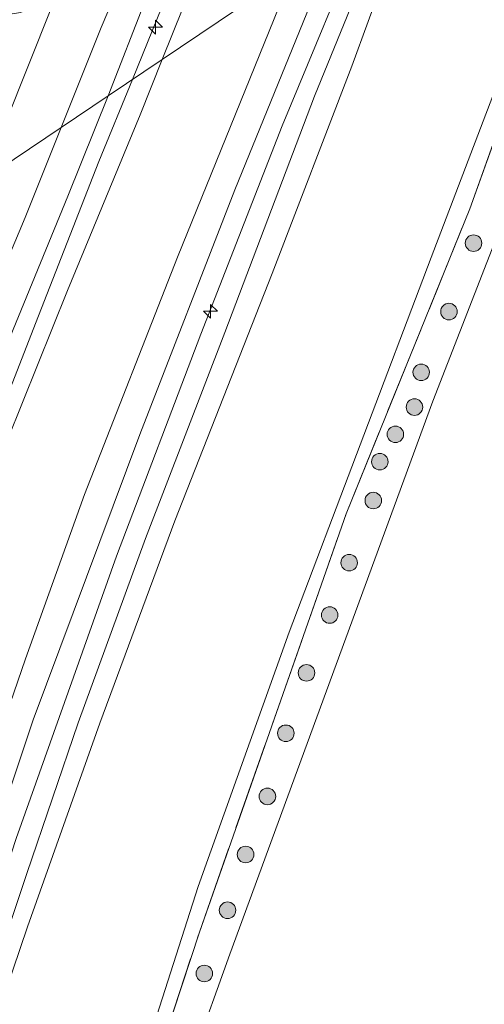
# Model space of a CAD drawing. Units: metres. Extents: x 208677 to 210008, y 456248 to 462501.
# Drawn here: x 209514 to 209556, y 460987 to 461077 of the extents above; entities that cross this region are included whole.
import ezdxf

# ---------------------------------------------------------------- set-up
doc = ezdxf.new("R2010")
doc.units = ezdxf.units.M
doc.linetypes.add('IE-TERREINAFSCHEIDING', pattern=[10, 8, -2])
doc.layers.get('0').update_dxf_attribs({"lineweight": 25})
for name, color, linetype, lineweight in [('B-ME-AL-OVERIG-S-B1', 7, 'Continuous', 18), ('B-ME-AM-KILOMETR-S-B1', 7, 'Continuous', 18), ('B-ME-BV-GELEIDECONSTRUCTIE-GELEIDERAIL-L-B1', 213, 'BV-GELEIDERAIL', 18), ('B-ME-GR-BOOM-S-B1', 93, 'Continuous', 18), ('B-ME-GW-KRUINLIJN-L-B1', 93, 'Continuous', 18), ('B-ME-GW-TEENLIJN-L-B1', 93, 'Continuous', 18), ('B-ME-IE-GRASLAND-GV-B6', 93, 'Continuous', 18), ('B-ME-IE-GRONDWERKLIJN-GROND_INGERICHT-GV-B6', 253, 'Continuous', 18), ('B-ME-IE-HULPGEOMETRIE-L-B1', 53, 'Continuous', 18), ('B-ME-IE-TERREINAFSCHEIDING-RASTERHEKWERK-L-B1', 8, 'IE-TERREINAFSCHEIDING', 18), ('B-ME-VH-VERH_SOORT-BETON-OVERIG-GV-B6', 8, 'IE-TERREINAFSCHEIDING-NATUURLIJK-HOUTWAL', 18), ('B-ME-VH-VERH_SOORT-BITUMEN-GV-B6', 8, 'IE-TERREINAFSCHEIDING-NATUURLIJK-HOUTWAL', 18)]:
    doc.layers.add(name, color=color, linetype=linetype, lineweight=lineweight)
doc.linetypes.add('BV-GELEIDERAIL', pattern='A,10,-3,[108,NLCS.SHX,S=1,R=0,X=0,Y=0],-3', length=16)
doc.linetypes.add('IE-TERREINAFSCHEIDING-NATUURLIJK-HOUTWAL', pattern='A,7,-1.5,[67,NLCS.SHX,S=0.75,R=45,X=0,Y=0],-1.5,7,-1.5,[70,NLCS.SHX,S=0.75,R=0,X=0,Y=0],-1.5', length=20)

# ---------------------------------------------------------------- blocks, each defined once
blk = doc.blocks.new('boom')
blk.add_hatch(color=256).paths.add_polyline_path([(-0.75, 0, 1), (0.75, 0, 1)])
blk.add_circle((0, 0), 0.75)
blk = doc.blocks.new('hecto')
for p, q in [((0, 0.625), (-0.625, 0)), ((0, -0.625), (0, 0.625)), ((-0.625, 0), (0.625, 0)), ((0.625, 0), (0, -0.625))]:
    blk.add_line(p, q)

msp = doc.modelspace()

# ---------------------------------------------------------------- linework, layer by layer
at = {"layer": 'B-ME-BV-GELEIDECONSTRUCTIE-GELEIDERAIL-L-B1'}
for points in [[(209524.2139, 461071.1907, 10.0301), (209528.6974, 461082.2327, 10.0301), (209533.5793, 461094.6906, 9.9373), (209539.5713, 461109.4678, 9.8446), (209542.8674, 461118.1765, 9.8446), (209544.6477, 461123.2445, 9.7784)], [(209452.6262, 460861.7027, 9.8468), (209454.7066, 460868.0291, 9.8468), (209456.8149, 460874.4006, 9.8468), (209460.0582, 460884.5231, 9.8468), (209463.3351, 460894.7422, 9.8153), (209467.4387, 460907.3417, 9.8311), (209470.3257, 460916.217, 9.7524), (209474.3603, 460928.9025, 9.7681), (209478.1773, 460940.3748, 9.7524), (209482.7152, 460954.3123, 9.7524), (209486.3869, 460965.7284, 9.8153), (209489.325, 460974.6127, 9.8153), (209491.0059, 460979.6611, 9.8625), (209495.1353, 460992.5998, 9.9727), (209498.8823, 461003.9595, 10.1143), (209502.7842, 461015.3096, 10.1772), (209506.3101, 461025.3689, 10.2343), (209509.629, 461034.1394, 10.2343), (209515.4364, 461049.0892, 10.101), (209521.1937, 461063.7574, 9.9867), (209524.2139, 461071.1907, 10.0301)]]:
    msp.add_polyline3d(points, dxfattribs=at)
at = {"layer": 'B-ME-GW-KRUINLIJN-L-B1'}
for points in [[(209548.8201, 461139.8278, 9.0832), (209542.2598, 461118.7727, 9.2372), (209534.7679, 461100.6867, 9.2629), (209525.449, 461078.4813, 9.2629), (209522.0214, 461069.7096, 9.2611)], [(209550.002, 461088.6168, 9.7697), (209544.0965, 461072.3781, 9.8198), (209536.867, 461053.6068, 9.8198), (209528.0646, 461031.2054, 9.8198), (209521.2575, 461012.8575, 9.8579), (209514.7117, 460994.4113, 9.8198), (209508.0778, 460974.8494, 9.6675), (209500.8049, 460951.4118, 9.7627), (209492.3965, 460926.219, 9.8008), (209483.6963, 460900.4202, 9.7627), (209474.3989, 460873.0083, 9.896), (209463.5995, 460842.2534, 9.9912), (209458.1735, 460828.2238, 9.915), (209452.3313, 460814.9462, 9.896), (209445.1448, 460800.8502, 9.7867), (209441.369, 460793.7569, 9.819), (209434.544, 460782.282, 9.843)], [(209547.8534, 461087.165, 9.8554), (209540.725, 461069.677, 9.8198), (209532.578, 461048.245, 9.7552), (209525.397, 461029.592, 9.7393), (209519.294, 461012.877, 9.8859), (209514.665, 460999.24, 9.8598), (209508.983, 460982.273, 9.7474), (209504.755, 460969.239, 9.7494), (209498.091, 460948.909, 9.862), (209491.891, 460930.156, 9.8526), (209484.728, 460908.212, 9.8113), (209479.48, 460891.926, 9.8439), (209474.599, 460877.507, 9.8762), (209469.915, 460864.714, 9.885), (209462.974, 460844.725, 9.9849), (209456.093, 460826.52, 9.9122), (209454.082, 460821.877, 9.9054), (209452.219, 460817.938, 9.8997), (209449.682, 460813.121, 9.8992), (209446.213, 460806.354, 9.8311), (209442.288, 460798.867, 9.8776), (209438.222, 460791.442, 9.8763), (209433.4404, 460783.8148, 9.872)], [(209432.3203, 460785.3702, 9.9073), (209435.9876, 460791.2774, 9.8957), (209442.5604, 460803.0577, 9.8675), (209449.9488, 460817.1685, 9.8874), (209455.8043, 460830.7182, 9.9503), (209461.1727, 460845.5247, 9.9503), (209466.1282, 460859.3237, 9.9106), (209473.9222, 460882.0591, 9.8907), (209480.4039, 460901.7418, 9.8112), (209490.4715, 460931.9367, 9.8708), (209499.2834, 460958.4862, 9.8509), (209505.8572, 460978.4785, 9.7913), (209513.7051, 461002.4175, 9.9155), (209522.7781, 461027.9893, 9.9155), (209530.4132, 461048.1146, 9.7913), (209537.7896, 461066.9735, 9.8948), (209545.4728, 461085.5565, 9.8363)], [(209422.7457, 460799.3453, 9.1145), (209430.817, 460813.4392, 9.0693), (209440.8112, 460834.5943, 9.0958), (209448.7459, 460854.967, 9.0958), (209459.1743, 460886.6777, 8.907), (209471.1081, 460923.8683, 9.0014), (209481.7893, 460956.1788, 9.0958), (209489.0239, 460979.6398, 9.0014), (209496.1554, 461001.3031, 9.1273), (209498.6503, 461009.1213, 9.2531), (209501.8704, 461018.1546, 9.5048), (209504.8952, 461028.211, 9.4734), (209509.8787, 461039.9936, 9.5048), (209518.385, 461060.6211, 9.2738), (209522.0214, 461069.7096, 9.2611)]]:
    msp.add_polyline3d(points, dxfattribs=at)
at = {"layer": 'B-ME-GW-TEENLIJN-L-B1'}
for points in [[(209517.7744, 461066.8409, 8.0093), (209521.3817, 461075.8889, 8.0488), (209525.7769, 461086.2265, 8.1882), (209531.4804, 461099.4045, 8.2875), (209537.9445, 461114.9435, 8.3869), (209541.5553, 461123.6639, 8.651), (209545.1418, 461132.8644, 8.627), (209548.1523, 461139.3613, 9.0832), (209548.3026, 461139.6984, 9.0832), (209548.5282, 461139.8046, 9.0832), (209548.6294, 461139.8088, 9.0832), (209548.8201, 461139.8278, 9.0832)], [(209441.0371, 460772.6334, 6.3046), (209448.417, 460784.3021, 6.3689), (209452.6381, 460791.0853, 6.2281), (209455.653, 460796.6962, 6.2281), (209462.5392, 460808.8863, 6.1929), (209465.3771, 460814.7008, 6.1225), (209470.7061, 460827.0911, 6.0521), (209480.2624, 460851.3434, 6.1225), (209492.928, 460889.0437, 6.0169), (209501.5726, 460913.2658, 6.0521), (209511.7285, 460941.8233, 5.8761), (209519.9319, 460966.0891, 6.0169), (209530.176, 460998.0476, 5.9113), (209538.4287, 461021.1071, 5.9817), (209551.2693, 461055.053, 6.1577), (209560.2281, 461078.5227, 6.0169), (209568.4556, 461101.0869, 6.0225)], [(209431.2856, 460786.8055, 9.666), (209438.5532, 460798.6071, 9.6658), (209446.3247, 460813.5993, 9.6178), (209453.2129, 460828.4841, 9.6418), (209459.3582, 460844.1191, 9.5217), (209466.7414, 460866.1816, 9.4737), (209474.1904, 460887.6063, 9.3056), (209479.6037, 460904.6879, 9.1856), (209486.3248, 460925.3705, 9.0895), (209492.239, 460943.6133, 9.1375), (209498.8559, 460964.3935, 9.1375), (209506.0012, 460985.4941, 9.1375), (209515.2333, 461013.1508, 9.2096), (209524.9052, 461039.0259, 9.2096), (209533.498, 461061.1727, 9.2816), (209542.6112, 461083.6074, 9.212)], [(209419.3964, 460804.0639, 7.4204), (209426.3397, 460814.8498, 7.3756), (209429.4423, 460820.3244, 7.3532), (209431.0282, 460824.4186, 7.2565), (209434.2115, 460830.8699, 7.336), (209437.4003, 460838.0636, 7.2565), (209440.6872, 460846.9303, 7.2565), (209445.8672, 460861.3763, 7.2366), (209450.2308, 460874.2077, 7.2763), (209455.0079, 460888.725, 7.1571), (209462.6101, 460911.9279, 7.177), (209468.3004, 460930.2471, 7.1969), (209475.68, 460953.1548, 7.2366), (209481.0462, 460969.7355, 7.3558), (209487.3905, 460989.3579, 7.5347), (209488.7054, 460992.5087, 7.6266), (209494.8924, 461009.1518, 7.9023), (209500.8361, 461026.231, 7.7798), (209505.744, 461037.846, 7.707), (209514.493, 461058.6834, 7.8858), (209517.7744, 461066.8409, 8.0093)]]:
    msp.add_polyline3d(points, dxfattribs=at)
at = {"layer": 'B-ME-IE-GRASLAND-GV-B6'}
for points in [[(209548.8201, 461139.8278, 9.0832), (209542.2598, 461118.7727, 9.2372), (209534.7679, 461100.6867, 9.2629), (209525.449, 461078.4813, 9.2629), (209522.0214, 461069.7096, 9.2611), (209517.7744, 461066.8409, 8.0093), (209521.3817, 461075.8889, 8.0488), (209525.7769, 461086.2265, 8.1882), (209531.4804, 461099.4045, 8.2875), (209537.9445, 461114.9435, 8.3869), (209541.5553, 461123.6639, 8.651), (209545.1418, 461132.8644, 8.627), (209548.1523, 461139.3613, 9.0832), (209548.3026, 461139.6984, 9.0832), (209548.5282, 461139.8046, 9.0832), (209548.6294, 461139.8088, 9.0832), (209548.8201, 461139.8278, 9.0832)], [(209548.6419, 461129.9452, 9.1427), (209546.1734, 461121.5384, 9.1427), (209542.8276, 461113.3992, 9.1998), (209538.7599, 461102.8281, 9.257), (209532.5895, 461087.1248, 9.2379), (209526.9056, 461073.009, 9.3564), (209522.0214, 461069.7096, 9.2611), (209525.449, 461078.4813, 9.2629), (209534.7679, 461100.6867, 9.2629), (209542.2598, 461118.7727, 9.2372), (209548.8201, 461139.8278, 9.0832)], [(209480.2624, 460851.3434, 6.1225), (209492.928, 460889.0437, 6.0169), (209501.5726, 460913.2658, 6.0521), (209511.7285, 460941.8233, 5.8761), (209519.9319, 460966.0891, 6.0169), (209530.176, 460998.0476, 5.9113), (209538.4287, 461021.1071, 5.9817), (209551.2693, 461055.053, 6.1577), (209560.2281, 461078.5227, 6.0169), (209568.4556, 461101.0869, 6.0225), (209569.873, 461102.0445, 5.9984), (209560.3687, 461075.012, 6.0234)], [(209463.5995, 460842.2534, 9.9912), (209474.3989, 460873.0083, 9.896), (209483.6963, 460900.4202, 9.7627), (209492.3965, 460926.219, 9.8008), (209500.8049, 460951.4118, 9.7627), (209508.0778, 460974.8494, 9.6675), (209514.7117, 460994.4113, 9.8198), (209521.2575, 461012.8575, 9.8579), (209528.0646, 461031.2054, 9.8198), (209536.867, 461053.6068, 9.8198), (209544.0965, 461072.3781, 9.8198), (209550.002, 461088.6168, 9.7697), (209568.4556, 461101.0869, 6.0225), (209560.2281, 461078.5227, 6.0169), (209551.2693, 461055.053, 6.1577), (209538.4287, 461021.1071, 5.9817), (209530.176, 460998.0476, 5.9113), (209519.9319, 460966.0891, 6.0169), (209511.7285, 460941.8233, 5.8761), (209501.5726, 460913.2658, 6.0521), (209492.928, 460889.0437, 6.0169), (209480.2624, 460851.3434, 6.1225)], [(209466.1282, 460859.3237, 9.9106), (209473.9222, 460882.0591, 9.8907), (209480.4039, 460901.7418, 9.8112), (209490.4715, 460931.9367, 9.8708), (209499.2834, 460958.4862, 9.8509), (209505.8572, 460978.4785, 9.7913), (209513.7051, 461002.4175, 9.9155), (209522.7781, 461027.9893, 9.9155), (209530.4132, 461048.1146, 9.7913), (209537.7896, 461066.9735, 9.8948), (209545.4728, 461085.5565, 9.8363), (209550.002, 461088.6168, 9.7697), (209544.0965, 461072.3781, 9.8198), (209536.867, 461053.6068, 9.8198), (209528.0646, 461031.2054, 9.8198), (209521.2575, 461012.8575, 9.8579), (209514.7117, 460994.4113, 9.8198), (209508.0778, 460974.8494, 9.6675), (209500.8049, 460951.4118, 9.7627), (209492.3965, 460926.219, 9.8008), (209483.6963, 460900.4202, 9.7627), (209474.3989, 460873.0083, 9.896), (209463.5995, 460842.2534, 9.9912)], [(209466.7414, 460866.1816, 9.4737), (209474.1904, 460887.6063, 9.3056), (209479.6037, 460904.6879, 9.1856), (209486.3248, 460925.3705, 9.0895), (209492.239, 460943.6133, 9.1375), (209498.8559, 460964.3935, 9.1375), (209506.0012, 460985.4941, 9.1375), (209515.2333, 461013.1508, 9.2096), (209524.9052, 461039.0259, 9.2096), (209533.498, 461061.1727, 9.2816), (209542.6112, 461083.6074, 9.212), (209545.4728, 461085.5565, 9.8363), (209537.7896, 461066.9735, 9.8948), (209530.4132, 461048.1146, 9.7913), (209522.7781, 461027.9893, 9.9155), (209513.7051, 461002.4175, 9.9155), (209505.8572, 460978.4785, 9.7913), (209499.2834, 460958.4862, 9.8509), (209490.4715, 460931.9367, 9.8708), (209480.4039, 460901.7418, 9.8112), (209473.9222, 460882.0591, 9.8907), (209466.1282, 460859.3237, 9.9106)], [(209458.9769, 460849.995, 9.6365), (209465.4462, 460868.9233, 9.5206), (209470.4727, 460884.5748, 9.451), (209473.1508, 460893.0431, 9.4047), (209482.6727, 460922.2513, 9.3426), (209504.524, 460989.5761, 9.2391), (209514.5489, 461018.6817, 9.2631), (209519.8768, 461033.5781, 9.2498), (209528.318, 461055.0967, 9.3028), (209538.8166, 461081.0291, 9.2793), (209542.6112, 461083.6074, 9.212), (209533.498, 461061.1727, 9.2816), (209524.9052, 461039.0259, 9.2096), (209515.2333, 461013.1508, 9.2096), (209506.0012, 460985.4941, 9.1375), (209498.8559, 460964.3935, 9.1375), (209492.239, 460943.6133, 9.1375), (209486.3248, 460925.3705, 9.0895), (209479.6037, 460904.6879, 9.1856), (209474.1904, 460887.6063, 9.3056), (209466.7414, 460866.1816, 9.4737)], [(209560.3687, 461075.012, 6.0234), (209562.175, 461072.3416, 5.9919), (209562.5574, 461070.5719, 5.8346), (209551.4356, 461042.0515, 5.8975), (209533.0393, 460991.9411, 5.7087), (209529.7598, 460982.7343, 5.6773), (209512.0934, 460927.8828, 5.7402), (209493.7944, 460876.1877, 5.929), (209476.5112, 460830.7621, 6.1178)], [(209479.3215, 460846.6255, 6.0879), (209494.3347, 460889.3232, 6.1525), (209508.5628, 460929.7158, 5.9911), (209520.7418, 460964.909, 5.8619), (209530.2845, 460993.9325, 5.8942), (209543.5832, 461031.8191, 5.9588), (209554.7711, 461059.4623, 5.9588), (209560.3687, 461075.012, 6.0234)], [(209560.3687, 461075.012, 6.0234), (209554.7711, 461059.4623, 5.9588), (209543.5832, 461031.8191, 5.9588), (209530.2845, 460993.9325, 5.8942), (209520.7418, 460964.909, 5.8619), (209508.5628, 460929.7158, 5.9911), (209494.3347, 460889.3232, 6.1525), (209479.3215, 460846.6255, 6.0879)], [(209489.0239, 460979.6398, 9.0014), (209496.1554, 461001.3031, 9.1273), (209498.6503, 461009.1213, 9.2531), (209501.8704, 461018.1546, 9.5048), (209504.8952, 461028.211, 9.4734), (209509.8787, 461039.9936, 9.5048), (209518.385, 461060.6211, 9.2738), (209522.0214, 461069.7096, 9.2611), (209526.9056, 461073.009, 9.3564), (209524.9109, 461067.9777, 9.4237), (209518.3362, 461052.0635, 9.4237), (209512.9114, 461038.5317, 9.5098), (209508.9472, 461028.0366, 9.4883), (209504.6583, 461016.0816, 9.4883), (209501.3903, 461005.8407, 9.3806), (209497.1231, 460992.6084, 9.2945), (209491.0019, 460973.9013, 9.2945)], [(209481.0462, 460969.7355, 7.3558), (209487.3905, 460989.3579, 7.5347), (209488.7054, 460992.5087, 7.6266), (209494.8924, 461009.1518, 7.9023), (209500.8361, 461026.231, 7.7798), (209505.744, 461037.846, 7.707), (209514.493, 461058.6834, 7.8858), (209517.7744, 461066.8409, 8.0093), (209522.0214, 461069.7096, 9.2611), (209518.385, 461060.6211, 9.2738), (209509.8787, 461039.9936, 9.5048), (209504.8952, 461028.211, 9.4734), (209501.8704, 461018.1546, 9.5048), (209498.6503, 461009.1213, 9.2531), (209496.1554, 461001.3031, 9.1273), (209489.0239, 460979.6398, 9.0014)]]:
    msp.add_polyline3d(points, dxfattribs=at)
at = {"layer": 'B-ME-IE-GRONDWERKLIJN-GROND_INGERICHT-GV-B6'}
msp.add_polyline3d([(209476.5112, 460830.7621, 6.1178), (209493.7944, 460876.1877, 5.929), (209512.0934, 460927.8828, 5.7402), (209529.7598, 460982.7343, 5.6773), (209533.0393, 460991.9411, 5.7087), (209551.4356, 461042.0515, 5.8975), (209562.5574, 461070.5719, 5.8346), (209562.175, 461072.3416, 5.9919), (209560.3687, 461075.012, 6.0234), (209569.873, 461102.0445, 5.9984), (209610.8864, 461129.7596, 5.6184)], dxfattribs=at)
at = {"layer": 'B-ME-IE-HULPGEOMETRIE-L-B1'}
msp.add_polyline3d([(209538.8166, 461081.0291, 9.2793), (209526.9056, 461073.009, 9.3564), (209522.0214, 461069.7096, 9.2611), (209517.7744, 461066.8409, 8.0093), (209510.615, 461062.033, 7.8273), (209509.795, 461061.483, 7.8273), (209509.567, 461061.328, 8.04), (209489.166, 461047.508, 7.688), (209484.792, 461044.558, 7.204), (209481.79, 461042.523, 7.157), (209474.686, 461037.722, 7.128), (209473.912, 461037.199, 7.146), (209469.67, 461034.333, 7.157), (209467.166, 461032.65, 7.204), (209464.04, 461030.535, 7.463), (209454.28, 461023.935, 7.468), (209451.833, 461022.279, 7.204), (209445.758, 461018.176, 7.284), (209443.519, 461016.662, 7.5), (209442.495, 461015.969, 6.641), (209441.315, 461015.171, 5.789), (209440.683, 461014.746, 5.707), (209439.81, 461014.152, 6.922), (209438.546, 461013.301, 6.769)], dxfattribs=at)
at = {"layer": 'B-ME-IE-TERREINAFSCHEIDING-RASTERHEKWERK-L-B1'}
msp.add_polyline3d([(209444.3766, 460772.695, 6.0449), (209456.2075, 460793.3456, 6.136), (209467.6888, 460816.8846, 6.2171), (209479.3215, 460846.6255, 6.0879), (209494.3347, 460889.3232, 6.1525), (209508.5628, 460929.7158, 5.9911), (209520.7418, 460964.909, 5.8619), (209530.2845, 460993.9325, 5.8942), (209543.5832, 461031.8191, 5.9588), (209554.7711, 461059.4623, 5.9588), (209560.3687, 461075.012, 6.0234), (209569.873, 461102.0445, 5.9984)], dxfattribs=at)
at = {"layer": 'B-ME-VH-VERH_SOORT-BETON-OVERIG-GV-B6'}
msp.add_polyline3d([(209505.941, 461083.091, 8.004), (209506.952, 461082.183, 8.004), (209512.429, 461077.264, 8.004), (209513.159, 461077.106, 8.004), (209514.087, 461077.248, 8.004), (209514.539, 461077.445, 8.004), (209514.954, 461077.727, 8.004), (209515.146, 461077.989, 8.004), (209515.292, 461078.304, 8.004), (209516.8981, 461077.695, 8.0194), (209510.615, 461062.033, 7.8273), (209509.795, 461061.483, 7.8273), (209504.566, 461067.998, 8.058), (209496.297, 461078.089, 8.055), (209500.146, 461081.292, 7.975), (209494.915, 461086.961, 7.984), (209496.179, 461088.425, 7.975), (209497.869, 461090.238, 8.12), (209501.717, 461095.257, 8.379), (209504.027, 461093.525, 8.376), (209502.391, 461089.62, 8), (209502.677, 461089.511, 8), (209501.53, 461087.052, 8.004), (209505.941, 461083.091, 8.004)], dxfattribs=at)
at = {"layer": 'B-ME-VH-VERH_SOORT-BITUMEN-GV-B6'}
for points in [[(209555.7911, 461123.1996, 9.5029), (209552.5864, 461114.9326, 9.4582), (209548.7387, 461104.9619, 9.4582), (209538.8166, 461081.0291, 9.2793), (209526.9056, 461073.009, 9.3564), (209532.5895, 461087.1248, 9.2379), (209538.7599, 461102.8281, 9.257), (209542.8276, 461113.3992, 9.1998), (209546.1734, 461121.5384, 9.1427), (209548.6419, 461129.9452, 9.1427)], [(209541.5553, 461123.6639, 8.651), (209537.9445, 461114.9435, 8.3869), (209531.4804, 461099.4045, 8.2875), (209525.7769, 461086.2265, 8.1882), (209521.3817, 461075.8889, 8.0488), (209517.7744, 461066.8409, 8.0093), (209510.615, 461062.033, 7.8273), (209516.8981, 461077.695, 8.0194), (209532.8271, 461114.7155, 8.3271)], [(209491.0019, 460973.9013, 9.2945), (209497.1231, 460992.6084, 9.2945), (209501.3903, 461005.8407, 9.3806), (209504.6583, 461016.0816, 9.4883), (209508.9472, 461028.0366, 9.4883), (209512.9114, 461038.5317, 9.5098), (209518.3362, 461052.0635, 9.4237), (209524.9109, 461067.9777, 9.4237), (209526.9056, 461073.009, 9.3564), (209538.8166, 461081.0291, 9.2793), (209528.318, 461055.0967, 9.3028), (209519.8768, 461033.5781, 9.2498), (209514.5489, 461018.6817, 9.2631), (209504.524, 460989.5761, 9.2391), (209482.6727, 460922.2513, 9.3426)], [(209500.952, 461039.113, 7.502), (209509.809, 461059.734, 7.894), (209509.987, 461060.216, 7.906), (209510.144, 461060.913, 7.8273), (209510.615, 461062.033, 7.8273), (209517.7744, 461066.8409, 8.0093), (209514.493, 461058.6834, 7.8858), (209505.744, 461037.846, 7.707), (209505.047, 461036.672, 7.5933), (209503.567, 461034.521, 7.5748), (209501.484, 461032.208, 7.5094), (209499.208, 461030.171, 7.4558), (209495.091, 461027.32, 7.3224), (209490.2857, 461024.1993, 7.2488), (209487.5075, 461028.5518, 7.3067), (209492.18, 461031.451, 7.338), (209495.353, 461033.597, 7.37), (209497.285, 461035.242, 7.4), (209499.885, 461037.734, 7.463), (209500.92, 461038.937, 7.502), (209500.952, 461039.113, 7.502)]]:
    msp.add_polyline3d(points, dxfattribs=at)

# ---------------------------------------------------------------- block references
at = {"layer": 'B-ME-AL-OVERIG-S-B1', "rotation": 90}
msp.add_blockref('hecto', (209531.2964, 461050.1803, 9.8084), dxfattribs=at)
at = {"layer": 'B-ME-AM-KILOMETR-S-B1', "rotation": 90}
msp.add_blockref('hecto', (209526.3163, 461075.9233, 9.317), dxfattribs=at)
at = {"layer": 'B-ME-GR-BOOM-S-B1', "rotation": 90}
for p in [(209555.1207, 461056.3561, 6.091), (209552.893, 461050.1551, 6.208), (209550.3804, 461044.6517, 6.208), (209549.7681, 461041.4998, 6.1495), (209548.0401, 461039.0333, 5.974), (209546.6291, 461036.5515, 5.974), (209546.0397, 461033.0314, 5.857), (209543.8571, 461027.4017, 5.7985), (209542.0903, 461022.6564, 5.7985), (209539.9903, 461017.4159, 5.7985), (209538.1168, 461011.9421, 5.857), (209536.4507, 461006.2226, 5.857), (209534.4699, 461000.9594, 5.857), (209532.8376, 460995.9052, 5.857), (209530.733, 460990.1745, 5.9155)]:
    msp.add_blockref('boom', p, dxfattribs=at)

doc.saveas('drawing.dxf')
